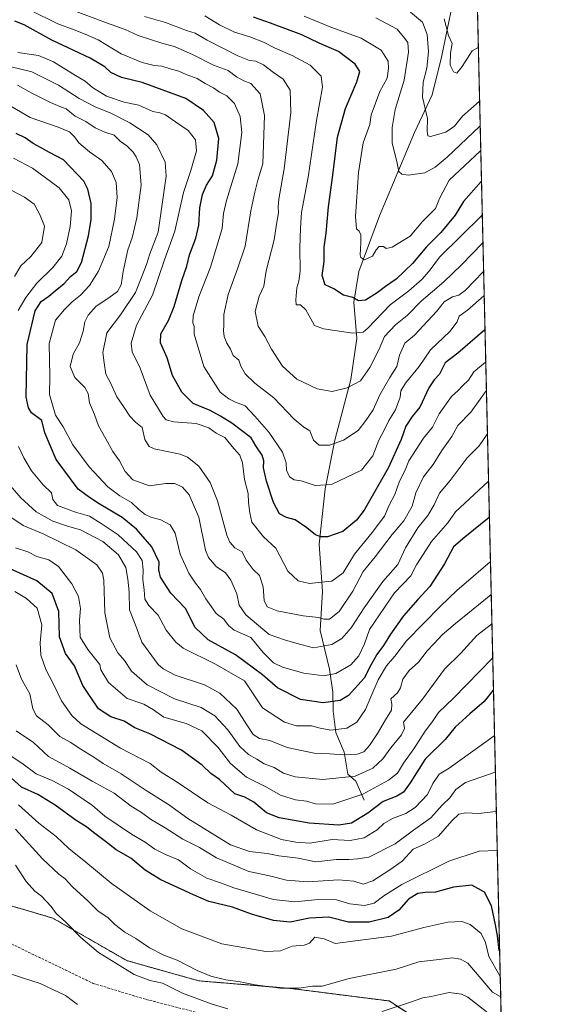
# Model space of a CAD drawing. Units: metres. Extents: x 658564 to 662028, y 4732566 to 4734959.
# Drawn here: x 661810 to 662028, y 4733694 to 4734090 of the extents above; entities that cross this region are included whole.
import ezdxf

# ---------------------------------------------------------------- set-up
doc = ezdxf.new("R2010")
doc.units = ezdxf.units.M
doc.header["$MEASUREMENT"] = 0
doc.linetypes.add('TRAZOS', pattern=[0.75, 0.5, -0.25])
doc.linetypes.add('TRAZOSX2', pattern=[1.5, 1, -0.5])
for name, color, linetype, lineweight in [('Arbolado forestal', 92, 'TRAZOS', 0), ('Arbolado forestal CxS', 92, 'Continuous', 0), ('Comarca CxS', 133, 'Continuous', 0), ('Comunidad Autónoma CxS', 142, 'Continuous', 0), ('Corriente natural lineal', 142, 'Continuous', 13), ('Curva de nivel maestra', 36, 'Continuous', 30), ('Curva de nivel normal', 36, 'Continuous', 0), ('Municipio CxS', 142, 'Continuous', 0), ('Provincia CxS', 1, 'Continuous', 0), ('Senda', 19, 'TRAZOSX2', 0)]:
    doc.layers.add(name, color=color, linetype=linetype, lineweight=lineweight)

# ---------------------------------------------------------------- blocks, each defined once
blk = doc.blocks.new('*U157')
at = {"layer": 'Arbolado forestal CxS', "color": 92, "linetype": 'Continuous', "lineweight": 0}
blk.add_polyline3d([(661592.75, 4733761.32, 835.48), (661608.79, 4733757.31, 835.91), (661684.53, 4733747.1, 834.45), (661729.71, 4733749.72, 831.59), (661772.02, 4733749.72, 825.97), (661782.44, 4733741.06, 823.05), (661823.34, 4733729, 815.7), (661853.05, 4733711.89, 813.67), (661881.86, 4733703.78, 811.21), (661919, 4733700.71, 809.94), (661958.39, 4733695.68, 813.92), (661971, 4733687.57, 818.64)], dxfattribs=at)
blk = doc.blocks.new('*U159')
at = {"layer": 'Curva de nivel normal', "color": 36, "linetype": 'Continuous', "lineweight": 0}
blk.add_polyline3d([(662001.9, 4733756.15, 795), (662001.74, 4733756.24, 795), (661994.57, 4733755.87, 795), (661982.42, 4733751.9, 795), (661963.55, 4733742.46, 795), (661956.28, 4733738, 795), (661952.42, 4733734.94, 795), (661948.49, 4733734.09, 795), (661942.68, 4733734.8, 795), (661937.33, 4733736.33, 795), (661929.87, 4733736.48, 795), (661920.59, 4733735.52, 795), (661911.94, 4733736.53, 795), (661896.06, 4733741.23, 795), (661890.7, 4733743.24, 795), (661885.21, 4733745, 795), (661878.64, 4733748.77, 795), (661873.79, 4733752.48, 795), (661868.59, 4733754.59, 795), (661864.36, 4733756.71, 795), (661860.44, 4733759.47, 795), (661854.94, 4733762.72, 795), (661844.21, 4733770.01, 795), (661839.3, 4733774.27, 795), (661829.58, 4733780.79, 795), (661823.06, 4733784.28, 795), (661816.58, 4733787.03, 795), (661810.88, 4733791.24, 795), (661802.19, 4733797.04, 795)], dxfattribs=at)
blk = doc.blocks.new('*U161')
at = {"layer": 'Curva de nivel normal', "color": 36, "linetype": 'Continuous', "lineweight": 0}
for points in [[(661807.56, 4734034.53, 755), (661815.22, 4734030.54, 755), (661825.81, 4734022.62, 755), (661829.72, 4734017.74, 755), (661830.81, 4734013.29, 755), (661830.31, 4734007.06, 755), (661828.86, 4734000.14, 755), (661826.91, 4733995.14, 755), (661823.34, 4733990.55, 755), (661816.94, 4733984.33, 755), (661812.49, 4733978.54, 755), (661809.34, 4733973.3, 755)], [(661809.55, 4733918.64, 755), (661811.62, 4733914.06, 755), (661814.72, 4733908.88, 755), (661819.45, 4733903.24, 755), (661822.74, 4733900.03, 755), (661823.3, 4733897.24, 755), (661825.22, 4733894.85, 755), (661832.38, 4733892.23, 755), (661838.11, 4733890.66, 755), (661842.78, 4733887.67, 755), (661849.58, 4733883.12, 755), (661856.96, 4733876.23, 755), (661859.2, 4733872.73, 755), (661859.59, 4733869.06, 755), (661859.46, 4733865.04, 755), (661860, 4733860.95, 755), (661860.26, 4733857.2, 755), (661861.86, 4733854.68, 755), (661865.67, 4733850.73, 755), (661868.88, 4733844.74, 755), (661872.74, 4733839.87, 755), (661875.74, 4733837.52, 755), (661888.7, 4733831.15, 755), (661900.27, 4733824.36, 755), (661907.59, 4733813.54, 755), (661916.42, 4733807.77, 755), (661921.23, 4733806.32, 755), (661927.31, 4733806.3, 755), (661930.73, 4733805.3, 755), (661934.98, 4733804.54, 755), (661941.42, 4733805.36, 755), (661945.4, 4733807.76, 755), (661948.99, 4733812.8, 755), (661951.03, 4733817.99, 755), (661954.04, 4733824.8, 755), (661957.44, 4733830.48, 755), (661960.72, 4733834.36, 755), (661965.47, 4733840.48, 755), (661979.06, 4733854.4, 755), (661985.63, 4733860.76, 755), (661999.01, 4733872.29, 755), (661999.16, 4733872.44, 755)]]:
    blk.add_polyline3d(points, dxfattribs=at)
blk = doc.blocks.new('*U171')
at = {"layer": 'Curva de nivel normal', "color": 36, "linetype": 'Continuous', "lineweight": 0}
blk.add_polyline3d([(661809.55, 4733774.56, 805), (661817.75, 4733767.19, 805), (661824.64, 4733761.8, 805), (661829.78, 4733757.02, 805), (661836.62, 4733751.51, 805), (661846.82, 4733743.09, 805), (661862.43, 4733731.88, 805), (661875.1, 4733724.72, 805), (661891.25, 4733718.69, 805), (661908.93, 4733715.62, 805), (661914.8, 4733715.85, 805), (661919.53, 4733717.72, 805), (661924.37, 4733718.07, 805), (661926.42, 4733718.97, 805), (661928.63, 4733721.34, 805), (661932.34, 4733720.73, 805), (661936.8, 4733718.82, 805), (661944.91, 4733719.9, 805), (661959.35, 4733721.67, 805), (661972.32, 4733725.18, 805), (661982.06, 4733727.32, 805), (661987.7, 4733727.66, 805), (661990.96, 4733726.44, 805), (661995.43, 4733722.8, 805), (661997.21, 4733719.24, 805), (661998.51, 4733713.52, 805), (662002.92, 4733705.77, 805), (662003.09, 4733705.61, 805)], dxfattribs=at)
blk = doc.blocks.new('*U172')
at = {"layer": 'Curva de nivel normal', "color": 36, "linetype": 'Continuous', "lineweight": 0}
blk.add_polyline3d([(662001.53, 4733771.88, 790), (662001.37, 4733771.92, 790), (661994.29, 4733771.09, 790), (661989.2, 4733771.32, 790), (661986.42, 4733770.83, 790), (661983.62, 4733768.09, 790), (661978.27, 4733761.92, 790), (661972.6, 4733758.7, 790), (661968.16, 4733756.76, 790), (661963.68, 4733751.86, 790), (661958.73, 4733748.41, 790), (661951.83, 4733743.94, 790), (661948.03, 4733742.68, 790), (661944.23, 4733743.8, 790), (661938.12, 4733744.39, 790), (661925.83, 4733743.63, 790), (661917.25, 4733744.24, 790), (661910.36, 4733745.94, 790), (661902.11, 4733747.77, 790), (661889.13, 4733753.26, 790), (661882.29, 4733757.41, 790), (661875.6, 4733760.8, 790), (661868.48, 4733765.27, 790), (661862.6, 4733768.8, 790), (661858.9, 4733771.48, 790), (661854.84, 4733773.94, 790), (661847.93, 4733779.24, 790), (661839.1, 4733784.05, 790), (661830.15, 4733789.24, 790), (661821.58, 4733793.93, 790), (661815.56, 4733799.62, 790), (661808.56, 4733804.34, 790)], dxfattribs=at)
blk = doc.blocks.new('*U175')
at = {"layer": 'Curva de nivel normal', "color": 36, "linetype": 'Continuous', "lineweight": 0}
blk.add_polyline3d([(661808.12, 4733860.36, 780), (661812.71, 4733857.47, 780), (661816.98, 4733853.55, 780), (661818.86, 4733846.91, 780), (661818.3, 4733839.72, 780), (661818.55, 4733834.7, 780), (661820.55, 4733828.94, 780), (661823.67, 4733822.8, 780), (661826.81, 4733816.36, 780), (661831.01, 4733810.44, 780), (661834.61, 4733807.08, 780), (661850.55, 4733797.33, 780), (661862.37, 4733791.15, 780), (661866.91, 4733787.69, 780), (661872.82, 4733783.93, 780), (661885.62, 4733775.37, 780), (661895, 4733770.34, 780), (661905.16, 4733764.42, 780), (661915.18, 4733760.63, 780), (661920.92, 4733759.55, 780), (661926.57, 4733759.09, 780), (661935.62, 4733760.63, 780), (661942.77, 4733760.24, 780), (661948.4, 4733761.26, 780), (661953.59, 4733764.5, 780), (661956.33, 4733767.02, 780), (661959.78, 4733769.07, 780), (661965.16, 4733771, 780), (661968.94, 4733773.44, 780), (661973.8, 4733778.66, 780), (661976.02, 4733783.14, 780), (661978.52, 4733786.93, 780), (661982.6, 4733789.32, 780), (662000.66, 4733802.25, 780), (662000.81, 4733802.32, 780)], dxfattribs=at)
blk = doc.blocks.new('*U176')
at = {"layer": 'Curva de nivel normal', "color": 36, "linetype": 'Continuous', "lineweight": 0}
blk.add_polyline3d([(662000.08, 4733833.62, 770), (661999.92, 4733833.51, 770), (661984.27, 4733817.41, 770), (661978.22, 4733811.67, 770), (661975.93, 4733808.09, 770), (661972.96, 4733804.14, 770), (661968.37, 4733797, 770), (661964.28, 4733791.3, 770), (661961.76, 4733787.26, 770), (661958.25, 4733784.4, 770), (661947.94, 4733778.76, 770), (661935.86, 4733774.84, 770), (661928.8, 4733774.89, 770), (661925.2, 4733775.95, 770), (661920.89, 4733776.56, 770), (661914.84, 4733778.48, 770), (661909.46, 4733781.46, 770), (661901.18, 4733785.63, 770), (661894.74, 4733791.16, 770), (661889.82, 4733797.6, 770), (661883.14, 4733804.26, 770), (661876.96, 4733807.2, 770), (661867.9, 4733809.85, 770), (661863.78, 4733812.69, 770), (661859.86, 4733814.97, 770), (661853.13, 4733817.25, 770), (661845.64, 4733823.76, 770), (661842.59, 4733828.76, 770), (661842.2, 4733830.98, 770), (661837.42, 4733836.96, 770), (661834.28, 4733841.97, 770), (661834.08, 4733848.84, 770), (661834.39, 4733853.49, 770), (661833.59, 4733858.36, 770), (661830.92, 4733863.36, 770), (661825.59, 4733870.36, 770), (661821.72, 4733873.01, 770), (661816.88, 4733874.38, 770), (661813.31, 4733876.32, 770), (661808.29, 4733877.93, 770)], dxfattribs=at)
blk = doc.blocks.new('*U178')
at = {"layer": 'Curva de nivel normal', "color": 36, "linetype": 'Continuous', "lineweight": 0}
blk.add_polyline3d([(661995.05, 4734047.58, 690), (661994.91, 4734047.42, 690), (661981.75, 4734034.9, 690), (661977, 4734030.92, 690), (661972.84, 4734028.64, 690), (661966.1, 4734027.7, 690), (661963.56, 4734028.09, 690), (661962.34, 4734029.2, 690), (661961.71, 4734032.5, 690), (661959.64, 4734040.74, 690), (661959.71, 4734046.86, 690), (661960.81, 4734054.1, 690), (661964.47, 4734065.91, 690), (661966.22, 4734077.17, 690), (661965.93, 4734081.03, 690), (661964.27, 4734083.29, 690), (661961.61, 4734086.35, 690), (661953.11, 4734090.88, 690)], dxfattribs=at)
blk = doc.blocks.new('*U180')
at = {"layer": 'Curva de nivel normal', "color": 36, "linetype": 'Continuous', "lineweight": 0}
for points in [[(661999.48, 4733859.06, 760), (661999.33, 4733858.92, 760), (661985.07, 4733847.43, 760), (661979.79, 4733842.93, 760), (661976.59, 4733839.39, 760), (661973.76, 4733836.46, 760), (661970.22, 4733831.94, 760), (661966.49, 4733828.51, 760), (661963.91, 4733825, 760), (661963, 4733821.53, 760), (661961.74, 4733819.58, 760), (661959.16, 4733817.2, 760), (661959.47, 4733815.02, 760), (661959.43, 4733812.54, 760), (661956.97, 4733808.69, 760), (661953.8, 4733803.21, 760), (661950.55, 4733798.4, 760), (661948.28, 4733795.9, 760), (661945.61, 4733794.87, 760), (661940.28, 4733794.58, 760), (661934.55, 4733794.98, 760), (661928.37, 4733795.26, 760), (661917.53, 4733797.63, 760), (661910.49, 4733800.36, 760), (661906.4, 4733801.19, 760), (661903.76, 4733802.88, 760), (661901.21, 4733806.67, 760), (661897.26, 4733813.05, 760), (661890.42, 4733819.4, 760), (661884.22, 4733822.73, 760), (661872.54, 4733826.68, 760), (661867.62, 4733829.15, 760), (661865.62, 4733831, 760), (661859.08, 4733839.94, 760), (661856.4, 4733847.18, 760), (661854.14, 4733852.91, 760), (661853.97, 4733860.24, 760), (661853.44, 4733865.2, 760), (661852.7, 4733869.96, 760), (661849.78, 4733875.11, 760), (661843.43, 4733880.41, 760), (661834.39, 4733885.04, 760), (661829.16, 4733886.6, 760), (661823.36, 4733888.65, 760), (661816.62, 4733892.34, 760), (661810.44, 4733897.91, 760), (661803.73, 4733905.73, 760)], [(661807.93, 4733986.94, 760), (661810.54, 4733991.22, 760), (661814.51, 4733995.03, 760), (661818.92, 4734000.6, 760), (661820.05, 4734007.14, 760), (661817.92, 4734012.2, 760), (661815.82, 4734016.02, 760), (661811.93, 4734018.86, 760), (661806.61, 4734021.68, 760)]]:
    blk.add_polyline3d(points, dxfattribs=at)
blk = doc.blocks.new('*U182')
at = {"layer": 'Curva de nivel normal', "color": 36, "linetype": 'Continuous', "lineweight": 0}
blk.add_polyline3d([(661995.89, 4734011.67, 705), (661995.75, 4734011.48, 705), (661978.74, 4733994.77, 705), (661974.94, 4733989.58, 705), (661971.74, 4733985.82, 705), (661966.37, 4733981.24, 705), (661958.83, 4733975.57, 705), (661949.82, 4733966.22, 705), (661947.98, 4733964.62, 705), (661943.82, 4733964.18, 705), (661932.04, 4733965.96, 705), (661928.49, 4733967.26, 705), (661927.62, 4733968.7, 705), (661925.02, 4733973.61, 705), (661922.85, 4733975.62, 705), (661921.13, 4733975.53, 705), (661921, 4733977.55, 705), (661921.31, 4733982.38, 705), (661922.18, 4733985.14, 705), (661922.65, 4733989.08, 705), (661922.53, 4733998.46, 705), (661922.84, 4734006.37, 705), (661923.21, 4734012.64, 705), (661925.91, 4734026.95, 705), (661929.21, 4734049.64, 705), (661931.61, 4734063.1, 705), (661931.15, 4734067.5, 705), (661926.72, 4734071.87, 705), (661919.44, 4734075.86, 705), (661912.62, 4734078.72, 705), (661907.96, 4734081.1, 705), (661902.5, 4734083.27, 705), (661896.32, 4734085.21, 705), (661890.28, 4734088.16, 705), (661884.4, 4734091.81, 705)], dxfattribs=at)
blk = doc.blocks.new('*U185')
at = {"layer": 'Curva de nivel normal', "color": 36, "linetype": 'Continuous', "lineweight": 0}
blk.add_polyline3d([(661806.61, 4734071.19, 735), (661814.94, 4734069.17, 735), (661825.62, 4734063.87, 735), (661833.96, 4734058.52, 735), (661840.29, 4734055.1, 735), (661846.62, 4734052.68, 735), (661854.32, 4734048.76, 735), (661861.59, 4734043.92, 735), (661865.18, 4734039.9, 735), (661868.42, 4734032.91, 735), (661868.86, 4734027.28, 735), (661867.22, 4734016.02, 735), (661865.6, 4734004.71, 735), (661862.26, 4733996.07, 735), (661860.92, 4733991.8, 735), (661859.37, 4733987.62, 735), (661856.54, 4733980.54, 735), (661850.45, 4733971.58, 735), (661845.03, 4733964.35, 735), (661843.48, 4733956.33, 735), (661843.9, 4733952.18, 735), (661844.66, 4733947.75, 735), (661846.48, 4733944.24, 735), (661849.04, 4733938.56, 735), (661851.73, 4733934.71, 735), (661854.2, 4733930.74, 735), (661856.54, 4733928.37, 735), (661859.2, 4733926.24, 735), (661860.26, 4733921.4, 735), (661862.03, 4733918.61, 735), (661864.09, 4733917.64, 735), (661874.43, 4733915.53, 735), (661877.43, 4733914.27, 735), (661881.94, 4733910.66, 735), (661886.58, 4733904.19, 735), (661889.53, 4733896.72, 735), (661893.27, 4733882.98, 735), (661894.38, 4733880.2, 735), (661896.42, 4733877.85, 735), (661899.37, 4733876.19, 735), (661900.99, 4733872.94, 735), (661903.82, 4733869.21, 735), (661906.33, 4733866.7, 735), (661907.88, 4733862.14, 735), (661908.27, 4733856.73, 735), (661909.4, 4733854.18, 735), (661913.51, 4733852.54, 735), (661923.93, 4733850.52, 735), (661930.08, 4733849.82, 735), (661932.25, 4733849.13, 735), (661934.42, 4733849.24, 735), (661938.33, 4733852.29, 735), (661943.81, 4733860.45, 735), (661947.97, 4733868.31, 735), (661952.87, 4733874.24, 735), (661959.61, 4733883.21, 735), (661964.29, 4733888.75, 735), (661967.72, 4733894.64, 735), (661969.15, 4733899.95, 735), (661972.23, 4733906.44, 735), (661976.08, 4733911.36, 735), (661979.62, 4733917.01, 735), (661983.62, 4733922.58, 735), (661986.1, 4733927.02, 735), (661991.22, 4733932.38, 735), (661997.4, 4733941.03, 735), (661997.55, 4733941.16, 735)], dxfattribs=at)
blk = doc.blocks.new('*U186')
at = {"layer": 'Curva de nivel normal', "color": 36, "linetype": 'Continuous', "lineweight": 0}
blk.add_polyline3d([(661805.21, 4733890.97, 765), (661811.43, 4733886.86, 765), (661819.43, 4733883.53, 765), (661832.57, 4733877, 765), (661840.97, 4733871.07, 765), (661843.32, 4733867.65, 765), (661843.82, 4733864.92, 765), (661844.26, 4733851.74, 765), (661846.26, 4733841.65, 765), (661849.49, 4733835.71, 765), (661852.18, 4733832.52, 765), (661854.93, 4733828.29, 765), (661861.18, 4733822.78, 765), (661872.26, 4733817.11, 765), (661882.92, 4733813.64, 765), (661888.37, 4733810.34, 765), (661893.61, 4733804.7, 765), (661898.43, 4733797.99, 765), (661901.93, 4733794.76, 765), (661905.34, 4733792.94, 765), (661908.28, 4733790.98, 765), (661912.22, 4733789.52, 765), (661916.07, 4733787.32, 765), (661920.66, 4733785.79, 765), (661931.76, 4733784.68, 765), (661944.78, 4733786.11, 765), (661951.92, 4733789.24, 765), (661955.88, 4733793.08, 765), (661959.1, 4733797.46, 765), (661963.46, 4733802.63, 765), (661964.65, 4733805.21, 765), (661964.28, 4733807.77, 765), (661971.86, 4733817.07, 765), (661980.7, 4733829.07, 765), (661987.28, 4733835.58, 765), (661993.63, 4733842.59, 765), (661999.61, 4733847.11, 765), (661999.76, 4733847.22, 765)], dxfattribs=at)
blk = doc.blocks.new('*U187')
at = {"layer": 'Curva de nivel normal', "color": 36, "linetype": 'Continuous', "lineweight": 0}
for points in [[(662006.25, 4733571.22, 815), (662006.08, 4733571.16, 815), (662000.54, 4733572.52, 815), (661995.84, 4733574.41, 815), (661989.17, 4733579.78, 815), (661981.19, 4733589.69, 815), (661976.78, 4733595.9, 815), (661972.74, 4733600.73, 815), (661969.58, 4733605.7, 815), (661965.04, 4733613.35, 815), (661963.52, 4733622.74, 815), (661963.9, 4733630.76, 815), (661964.76, 4733636.83, 815), (661964.63, 4733640.99, 815), (661962.77, 4733644.01, 815), (661963.91, 4733648.46, 815), (661966.03, 4733651.28, 815), (661965.98, 4733653.47, 815), (661963.91, 4733656.28, 815), (661963.38, 4733659.3, 815), (661964.8, 4733662.55, 815), (661963.67, 4733665.33, 815), (661956.85, 4733672.99, 815), (661950.17, 4733679.9, 815), (661947.44, 4733684.6, 815), (661949.06, 4733687.52, 815), (661956.11, 4733691.6, 815), (661967.04, 4733695.22, 815), (661972.02, 4733696.96, 815), (661975.38, 4733697.52, 815), (661982.58, 4733699.05, 815), (661987.49, 4733698.46, 815), (661990.12, 4733697.25, 815), (661997.41, 4733691.43, 815), (662003.4, 4733685.09, 815), (662003.58, 4733684.74, 815)], [(662006.25, 4733571.22, 815)]]:
    blk.add_polyline3d(points, dxfattribs=at)
blk = doc.blocks.new('*U188')
at = {"layer": 'Curva de nivel normal', "color": 36, "linetype": 'Continuous', "lineweight": 0}
blk.add_polyline3d([(661994.31, 4734079.07, 680), (661994.17, 4734079.06, 680), (661991.81, 4734077.65, 680), (661987.76, 4734071.44, 680), (661985.63, 4734068.65, 680), (661984.25, 4734069.25, 680), (661983.01, 4734071.96, 680), (661983.16, 4734076.77, 680), (661983.75, 4734080.64, 680), (661982.26, 4734083.81, 680), (661980.51, 4734090.61, 680)], dxfattribs=at)
blk = doc.blocks.new('*U189')
at = {"layer": 'Curva de nivel normal', "color": 36, "linetype": 'Continuous', "lineweight": 0}
blk.add_polyline3d([(661801.47, 4734058.24, 745), (661814.29, 4734050.85, 745), (661825.47, 4734047.02, 745), (661829.99, 4734045.1, 745), (661832.05, 4734043.05, 745), (661833.72, 4734040.67, 745), (661838.06, 4734037.02, 745), (661842.98, 4734033.56, 745), (661846.88, 4734029.18, 745), (661848.72, 4734024.71, 745), (661849.14, 4734018.71, 745), (661848.13, 4734010.04, 745), (661845.82, 4733999.04, 745), (661841.62, 4733989.05, 745), (661838.1, 4733983.38, 745), (661834.49, 4733979.38, 745), (661831.1, 4733976.83, 745), (661828.07, 4733973.73, 745), (661824.44, 4733969.39, 745), (661821.91, 4733959.97, 745), (661822.08, 4733946.83, 745), (661821.93, 4733939.57, 745), (661824.43, 4733931.21, 745), (661827.46, 4733926.45, 745), (661831.33, 4733919.22, 745), (661837.94, 4733910.41, 745), (661845.46, 4733902.39, 745), (661850.24, 4733898.71, 745), (661854.91, 4733896.1, 745), (661857.84, 4733893.25, 745), (661860.42, 4733891.25, 745), (661862.75, 4733890.22, 745), (661866.68, 4733889.18, 745), (661870.52, 4733887.13, 745), (661872.48, 4733883.7, 745), (661874.53, 4733875.26, 745), (661877.98, 4733867.7, 745), (661880.59, 4733863.68, 745), (661882.7, 4733861.06, 745), (661884.84, 4733857.31, 745), (661887.14, 4733854.17, 745), (661889.01, 4733851.45, 745), (661892, 4733849.12, 745), (661893.95, 4733846.66, 745), (661896.19, 4733844.76, 745), (661902.83, 4733841.82, 745), (661907.78, 4733835.76, 745), (661911.99, 4733831.69, 745), (661915.64, 4733829.84, 745), (661924.11, 4733827.49, 745), (661932.27, 4733826.34, 745), (661937.04, 4733827.3, 745), (661942.99, 4733830.83, 745), (661946.29, 4733834.38, 745), (661948.61, 4733839.31, 745), (661950.6, 4733845.07, 745), (661960.55, 4733859.73, 745), (661967.2, 4733866.64, 745), (661969.44, 4733871.06, 745), (661972.18, 4733875.15, 745), (661975.51, 4733880.43, 745), (661982.09, 4733887.89, 745), (661985.14, 4733892.29, 745), (661998.26, 4733904.5, 745), (661998.41, 4733904.66, 745)], dxfattribs=at)
blk = doc.blocks.new('*U192')
at = {"layer": 'Curva de nivel normal', "color": 36, "linetype": 'Continuous', "lineweight": 0}
for points in [[(661808.33, 4733750.34, 815), (661812.67, 4733743.75, 815), (661816.06, 4733739.8, 815), (661818.8, 4733737.88, 815), (661822.64, 4733733.66, 815), (661824.68, 4733730.8, 815), (661828.59, 4733727.42, 815), (661834.55, 4733721.21, 815), (661841.7, 4733715.16, 815), (661848.66, 4733710.9, 815), (661856.06, 4733706.29, 815), (661862.34, 4733703.91, 815), (661867.42, 4733702.84, 815), (661875.39, 4733698.84, 815), (661886.91, 4733694.49, 815), (661893.58, 4733692.5, 815)], [(661833.3, 4733694.2, 815), (661828.37, 4733697.83, 815), (661818.28, 4733702.64, 815), (661811.55, 4733704.88, 815), (661802.83, 4733707.83, 815), (661792.16, 4733709.78, 815), (661784.41, 4733710.31, 815), (661772.05, 4733710.83, 815), (661723.56, 4733703.03, 815), (661709.48, 4733699.59, 815), (661705.02, 4733698.86, 815), (661696.15, 4733697.12, 815), (661682.35, 4733694.28, 815)]]:
    blk.add_polyline3d(points, dxfattribs=at)
blk = doc.blocks.new('*U198')
at = {"layer": 'Curva de nivel normal', "color": 36, "linetype": 'Continuous', "lineweight": 0}
blk.add_polyline3d([(661997.28, 4733952.71, 730), (661997.13, 4733952.57, 730), (661992.46, 4733948.68, 730), (661990.34, 4733945.32, 730), (661987.96, 4733943.04, 730), (661986.18, 4733941.18, 730), (661983.52, 4733938.66, 730), (661978.61, 4733931.73, 730), (661975.86, 4733926.4, 730), (661972.27, 4733921.95, 730), (661966.32, 4733912.78, 730), (661964.9, 4733909.04, 730), (661962.56, 4733904.63, 730), (661960.71, 4733899.37, 730), (661958.46, 4733895.06, 730), (661956.59, 4733890.64, 730), (661951.69, 4733884.03, 730), (661944.59, 4733875.27, 730), (661940.02, 4733867.75, 730), (661935.44, 4733864.52, 730), (661931.24, 4733864.02, 730), (661926.48, 4733863.59, 730), (661921.84, 4733864.62, 730), (661917.73, 4733868.51, 730), (661912.86, 4733877.69, 730), (661908.01, 4733882.3, 730), (661903.3, 4733888.13, 730), (661902.47, 4733891.92, 730), (661901.97, 4733896.09, 730), (661901.86, 4733899.68, 730), (661900.38, 4733905.4, 730), (661899.54, 4733912.06, 730), (661898.52, 4733915.07, 730), (661896.04, 4733917.81, 730), (661892.38, 4733922.18, 730), (661888.98, 4733923.93, 730), (661886.05, 4733926.06, 730), (661880.96, 4733927.87, 730), (661871.98, 4733928.53, 730), (661868.87, 4733929.37, 730), (661867.65, 4733930.64, 730), (661862.46, 4733939.2, 730), (661858.4, 4733950.06, 730), (661855.27, 4733956.68, 730), (661854.75, 4733960.18, 730), (661856.99, 4733967.42, 730), (661863.38, 4733979.47, 730), (661868.19, 4733993.61, 730), (661872.34, 4734005.16, 730), (661875.8, 4734020.74, 730), (661878.81, 4734029.6, 730), (661881.09, 4734037.42, 730), (661880.66, 4734041.87, 730), (661877.74, 4734045.68, 730), (661872.62, 4734049.13, 730), (661868.62, 4734051.95, 730), (661866.29, 4734052.79, 730), (661863.54, 4734053.28, 730), (661857.94, 4734055.86, 730), (661851.93, 4734056.99, 730), (661844.92, 4734059.51, 730), (661839.3, 4734062.9, 730), (661836.3, 4734065.54, 730), (661832.38, 4734067.81, 730), (661823.56, 4734073.32, 730), (661817.52, 4734075.79, 730), (661809.22, 4734077.04, 730)], dxfattribs=at)
blk = doc.blocks.new('*U200')
at = {"layer": 'Curva de nivel normal', "color": 36, "linetype": 'Continuous', "lineweight": 0}
blk.add_polyline3d([(661995.28, 4734037.66, 695), (661995.14, 4734037.46, 695), (661982.53, 4734025.63, 695), (661978.64, 4734018.3, 695), (661977.03, 4734014.35, 695), (661971.88, 4734009.04, 695), (661966.85, 4734003.19, 695), (661959.71, 4733998.8, 695), (661957.28, 4733998.19, 695), (661956.18, 4733998.99, 695), (661954.44, 4733999.05, 695), (661953.18, 4733997.65, 695), (661951.76, 4733995.17, 695), (661948.56, 4733993.65, 695), (661947.07, 4733994.57, 695), (661946.76, 4733995.69, 695), (661947.11, 4734000.52, 695), (661947.09, 4734003.68, 695), (661946.46, 4734005.22, 695), (661945.33, 4734006.09, 695), (661944.9, 4734011.03, 695), (661946.08, 4734028.75, 695), (661948.01, 4734040.71, 695), (661950.71, 4734048.11, 695), (661951.26, 4734051.99, 695), (661954.72, 4734061.37, 695), (661957.62, 4734066.66, 695), (661958.21, 4734070.56, 695), (661958.1, 4734073.49, 695), (661955.3, 4734077.96, 695), (661947.19, 4734082.76, 695), (661935.01, 4734087.24, 695), (661924.3, 4734091.65, 695)], dxfattribs=at)
blk = doc.blocks.new('*U201')
at = {"layer": 'Curva de nivel normal', "color": 36, "linetype": 'Continuous', "lineweight": 0}
blk.add_polyline3d([(661994.81, 4734057.49, 685), (661994.68, 4734057.29, 685), (661987.95, 4734051.37, 685), (661984.68, 4734047.38, 685), (661981.21, 4734044.97, 685), (661975.02, 4734043.25, 685), (661974, 4734043.52, 685), (661973.75, 4734045.33, 685), (661973.92, 4734050.48, 685), (661971.87, 4734059.03, 685), (661972.12, 4734065.1, 685), (661973.58, 4734070.7, 685), (661974.24, 4734077.22, 685), (661973.73, 4734084.18, 685), (661971.9, 4734089.15, 685), (661967.02, 4734093.19, 685)], dxfattribs=at)
blk = doc.blocks.new('*U207')
at = {"layer": 'Curva de nivel normal', "color": 36, "linetype": 'Continuous', "lineweight": 0}
blk.add_polyline3d([(662003.28, 4733697.29, 810), (662003.11, 4733697.53, 810), (661999.99, 4733699.2, 810), (661990.11, 4733710.92, 810), (661987.13, 4733712.47, 810), (661983.77, 4733713.08, 810), (661977.28, 4733712.24, 810), (661970.43, 4733711.4, 810), (661961.22, 4733708.46, 810), (661942.39, 4733704.72, 810), (661931.56, 4733701.68, 810), (661927.61, 4733701.6, 810), (661922.19, 4733700.85, 810), (661914.76, 4733700.82, 810), (661904.64, 4733702.11, 810), (661898.63, 4733703.43, 810), (661892.89, 4733704.14, 810), (661886.75, 4733705.68, 810), (661881.29, 4733707.88, 810), (661873.29, 4733712.08, 810), (661867.92, 4733714.09, 810), (661862.17, 4733717.06, 810), (661856.73, 4733720.86, 810), (661852.28, 4733723.4, 810), (661848.3, 4733726.45, 810), (661845.59, 4733729.13, 810), (661841.46, 4733731.94, 810), (661837.48, 4733735.8, 810), (661831.29, 4733741.52, 810), (661828.24, 4733744.72, 810), (661825.69, 4733746.71, 810), (661819.23, 4733752.88, 810), (661808.27, 4733764.82, 810)], dxfattribs=at)
blk = doc.blocks.new('*U210')
at = {"layer": 'Curva de nivel normal', "color": 36, "linetype": 'Continuous', "lineweight": 0}
blk.add_polyline3d([(661814.29, 4734093.98, 720), (661825.29, 4734088.58, 720), (661831.96, 4734086.18, 720), (661836.32, 4734084.4, 720), (661841.52, 4734082.12, 720), (661850.72, 4734076.46, 720), (661859.17, 4734073.01, 720), (661864.02, 4734071.84, 720), (661867.11, 4734071.5, 720), (661870.41, 4734070.46, 720), (661873.96, 4734069.53, 720), (661876.88, 4734068.22, 720), (661881.33, 4734066.5, 720), (661884.52, 4734064.49, 720), (661887.82, 4734062.79, 720), (661890.28, 4734061.04, 720), (661893.18, 4734059.56, 720), (661896.34, 4734056.51, 720), (661898.53, 4734051.25, 720), (661899.24, 4734044.88, 720), (661897.61, 4734032.21, 720), (661893.07, 4734017.46, 720), (661891.95, 4734012.34, 720), (661891.38, 4734006.31, 720), (661886.61, 4733990.66, 720), (661882.05, 4733978.81, 720), (661879.7, 4733971.12, 720), (661879.53, 4733968.29, 720), (661880.1, 4733966.86, 720), (661880.16, 4733963.76, 720), (661884.06, 4733950.82, 720), (661890.54, 4733940.46, 720), (661894.08, 4733937.81, 720), (661896.69, 4733936.4, 720), (661900.56, 4733934.9, 720), (661904.47, 4733930.8, 720), (661910.08, 4733924.42, 720), (661915.56, 4733916.38, 720), (661917.06, 4733912.07, 720), (661917.17, 4733909.05, 720), (661918.38, 4733906.37, 720), (661920.32, 4733905.26, 720), (661923.13, 4733904.8, 720), (661928.66, 4733902.99, 720), (661935.28, 4733903.28, 720), (661947.28, 4733909.12, 720), (661951.95, 4733914.83, 720), (661954.32, 4733921.09, 720), (661956.4, 4733925.16, 720), (661958.27, 4733929.05, 720), (661960.98, 4733933.38, 720), (661962.82, 4733938.38, 720), (661963.18, 4733941.05, 720), (661965.02, 4733944.05, 720), (661970.45, 4733950.72, 720), (661975.11, 4733957.52, 720), (661982.84, 4733964.9, 720), (661985.8, 4733968.78, 720), (661986.61, 4733971.03, 720), (661989.87, 4733973.4, 720), (661996.51, 4733979.24, 720), (661996.65, 4733979.31, 720)], dxfattribs=at)
blk = doc.blocks.new('*U212')
at = {"layer": 'Curva de nivel normal', "color": 36, "linetype": 'Continuous', "lineweight": 0}
blk.add_polyline3d([(661809.18, 4734063.92, 740), (661814.9, 4734060.65, 740), (661822.42, 4734056.84, 740), (661826.17, 4734055.26, 740), (661828.64, 4734054.39, 740), (661832.27, 4734051.35, 740), (661836.6, 4734049.25, 740), (661840.34, 4734046.7, 740), (661844.16, 4734045.01, 740), (661847.92, 4734043.8, 740), (661850.42, 4734041.37, 740), (661853.1, 4734039.52, 740), (661855.63, 4734037, 740), (661856.77, 4734035, 740), (661858.21, 4734032.04, 740), (661858.81, 4734023.71, 740), (661857.08, 4734010.5, 740), (661855.16, 4734002.56, 740), (661853.5, 4733997.66, 740), (661851.57, 4733989, 740), (661850.72, 4733983.54, 740), (661849.26, 4733980.97, 740), (661845.84, 4733978.4, 740), (661840.76, 4733975.02, 740), (661837.49, 4733971.4, 740), (661836.19, 4733968.72, 740), (661835.55, 4733964.92, 740), (661834.01, 4733960.34, 740), (661831.45, 4733955.74, 740), (661830.29, 4733950.72, 740), (661832.18, 4733946.28, 740), (661836.24, 4733942.33, 740), (661837.5, 4733939.92, 740), (661838.04, 4733936.14, 740), (661840.12, 4733931.42, 740), (661841.63, 4733926.85, 740), (661844.66, 4733921.62, 740), (661847.45, 4733916.55, 740), (661850.18, 4733912.8, 740), (661852.33, 4733908.51, 740), (661855.42, 4733905.16, 740), (661862.18, 4733902.76, 740), (661868.7, 4733903.76, 740), (661872.36, 4733903.78, 740), (661875.39, 4733902.32, 740), (661878.12, 4733899.23, 740), (661882.02, 4733890.18, 740), (661884.62, 4733876.92, 740), (661885.88, 4733873.91, 740), (661888.91, 4733870.4, 740), (661892.64, 4733867.76, 740), (661894.91, 4733864.8, 740), (661897.22, 4733859.4, 740), (661898.21, 4733854.81, 740), (661900.88, 4733850.86, 740), (661910.28, 4733842.98, 740), (661916.42, 4733840.84, 740), (661920.9, 4733839.56, 740), (661928.12, 4733837.7, 740), (661935.4, 4733839.02, 740), (661939.38, 4733841.39, 740), (661943.18, 4733845.73, 740), (661948.35, 4733853.78, 740), (661955.93, 4733864.29, 740), (661961.92, 4733871.17, 740), (661965.02, 4733877.88, 740), (661969.94, 4733885.88, 740), (661973.99, 4733890.82, 740), (661976.48, 4733895.2, 740), (661978.66, 4733899.89, 740), (661982.94, 4733904.95, 740), (661989.73, 4733914.1, 740), (661994.66, 4733918.93, 740), (661997.81, 4733923.56, 740), (661997.96, 4733923.79, 740)], dxfattribs=at)
blk = doc.blocks.new('*U213')
at = {"layer": 'Curva de nivel normal', "color": 36, "linetype": 'Continuous', "lineweight": 0}
blk.add_polyline3d([(662001.16, 4733787.69, 785), (662001, 4733787.68, 785), (661989.14, 4733783.51, 785), (661985.21, 4733780.74, 785), (661982.78, 4733777.4, 785), (661979.78, 4733774.4, 785), (661975.2, 4733769.32, 785), (661968.22, 4733764.41, 785), (661960.87, 4733758.81, 785), (661950.26, 4733753.56, 785), (661945.86, 4733752.77, 785), (661942.26, 4733752.6, 785), (661937.28, 4733752.51, 785), (661928.99, 4733751.68, 785), (661921.91, 4733753.03, 785), (661914.19, 4733754, 785), (661909.41, 4733754.96, 785), (661902.28, 4733755.74, 785), (661894.77, 4733758.39, 785), (661877.62, 4733769.02, 785), (661869.8, 4733774.72, 785), (661860.82, 4733780.32, 785), (661850.81, 4733787, 785), (661843.56, 4733791.11, 785), (661839.87, 4733793.65, 785), (661834.6, 4733796.87, 785), (661830.27, 4733799.7, 785), (661826.18, 4733801.99, 785), (661821.47, 4733806.71, 785), (661816.82, 4733810.38, 785), (661815.33, 4733813.11, 785), (661814.07, 4733819.14, 785), (661810.74, 4733825.05, 785), (661808.54, 4733830.76, 785)], dxfattribs=at)
blk = doc.blocks.new('*U214')
at = {"layer": 'Curva de nivel normal', "color": 36, "linetype": 'Continuous', "lineweight": 0}
blk.add_polyline3d([(661996.43, 4733988.9, 715), (661996.28, 4733988.77, 715), (661988.98, 4733981.34, 715), (661986.45, 4733979.46, 715), (661983.96, 4733978.84, 715), (661980.5, 4733976.8, 715), (661977.58, 4733973.05, 715), (661968.64, 4733963.42, 715), (661964.71, 4733960.21, 715), (661962.6, 4733955.28, 715), (661961.51, 4733950.82, 715), (661958.7, 4733946.33, 715), (661954.73, 4733939.4, 715), (661952.04, 4733933.3, 715), (661949.07, 4733929.03, 715), (661945.96, 4733925, 715), (661940.17, 4733921.18, 715), (661934.53, 4733919.18, 715), (661930.36, 4733919.11, 715), (661928.01, 4733921.11, 715), (661926.58, 4733924.88, 715), (661924.23, 4733926.41, 715), (661920.29, 4733929.65, 715), (661912.1, 4733938.14, 715), (661904.48, 4733944.13, 715), (661900.55, 4733947.84, 715), (661898.82, 4733950.91, 715), (661898, 4733953.25, 715), (661895.73, 4733955.22, 715), (661894.75, 4733957.7, 715), (661893.28, 4733960.1, 715), (661892.14, 4733962.86, 715), (661891.84, 4733965.05, 715), (661892.09, 4733967.38, 715), (661892.06, 4733971.72, 715), (661893.72, 4733979.72, 715), (661897.48, 4733990.04, 715), (661900.66, 4733999.13, 715), (661902.82, 4734013.41, 715), (661904.52, 4734020.8, 715), (661905.74, 4734025.67, 715), (661907.69, 4734032.21, 715), (661908.41, 4734051.71, 715), (661906.62, 4734060.41, 715), (661902.9, 4734064.59, 715), (661900.1, 4734065.68, 715), (661897.09, 4734067.29, 715), (661893.74, 4734069.83, 715), (661887.84, 4734071.98, 715), (661879.68, 4734076.13, 715), (661872.15, 4734079.4, 715), (661867.5, 4734080.57, 715), (661857.68, 4734083.84, 715), (661852.44, 4734086.32, 715), (661844.9, 4734088.91, 715), (661830.62, 4734094.36, 715)], dxfattribs=at)
blk = doc.blocks.new('*U219')
at = {"layer": 'Curva de nivel maestra', "color": 36, "linetype": 'Continuous', "lineweight": 30}
blk.add_polyline3d([(661998.75, 4733890.21, 750), (661998.6, 4733890.02, 750), (661988.86, 4733882.21, 750), (661984.28, 4733878.24, 750), (661980.64, 4733871.45, 750), (661974.8, 4733862.33, 750), (661969.94, 4733857.04, 750), (661964.28, 4733850.54, 750), (661958.95, 4733843.1, 750), (661956.14, 4733838.55, 750), (661953.5, 4733834.97, 750), (661951.06, 4733830.74, 750), (661948.46, 4733825.42, 750), (661942.15, 4733818.43, 750), (661938.76, 4733816.44, 750), (661931.96, 4733815.5, 750), (661922.87, 4733816.82, 750), (661913.56, 4733821.6, 750), (661907.56, 4733826.82, 750), (661896.7, 4733834.82, 750), (661885.74, 4733840.82, 750), (661880.56, 4733845.9, 750), (661876.64, 4733853.42, 750), (661870.74, 4733859.7, 750), (661866.62, 4733866.1, 750), (661865.86, 4733869.06, 750), (661866.07, 4733872.06, 750), (661863.13, 4733878.26, 750), (661856.99, 4733885.35, 750), (661851.17, 4733890, 750), (661841.96, 4733895.57, 750), (661838.02, 4733898.1, 750), (661833.5, 4733901.46, 750), (661824.64, 4733913.41, 750), (661820.09, 4733924.06, 750), (661818.96, 4733929.05, 750), (661814.78, 4733932.17, 750), (661813.62, 4733934.13, 750), (661812.66, 4733938.42, 750), (661812.98, 4733959.67, 750), (661816.28, 4733973.19, 750), (661818.66, 4733976.93, 750), (661821.68, 4733979.02, 750), (661824.26, 4733981.24, 750), (661827.87, 4733984.14, 750), (661830.43, 4733986.9, 750), (661833, 4733988.93, 750), (661834.81, 4733992.57, 750), (661837.72, 4734003.34, 750), (661838.74, 4734009.82, 750), (661838.68, 4734016.26, 750), (661837.42, 4734022.01, 750), (661835.81, 4734025.22, 750), (661827.62, 4734033.86, 750), (661822.03, 4734036.78, 750), (661818.38, 4734038.8, 750), (661815.38, 4734040.45, 750), (661812.19, 4734042.76, 750), (661808.55, 4734044.44, 750)], dxfattribs=at)
blk = doc.blocks.new('*U222')
at = {"layer": 'Curva de nivel maestra', "color": 36, "linetype": 'Continuous', "lineweight": 30}
blk.add_polyline3d([(662002.85, 4733715.67, 800), (662002.68, 4733715.95, 800), (662002.04, 4733721.89, 800), (662001.23, 4733726.34, 800), (661999.63, 4733733.93, 800), (661996.7, 4733739.48, 800), (661991.73, 4733742.18, 800), (661984.27, 4733741.37, 800), (661977.01, 4733739.41, 800), (661972.88, 4733739.33, 800), (661970.01, 4733738.89, 800), (661966.28, 4733736.59, 800), (661962.38, 4733732.14, 800), (661958.01, 4733729.18, 800), (661950.36, 4733727.39, 800), (661942.09, 4733727.38, 800), (661934.26, 4733729.33, 800), (661926.39, 4733728.98, 800), (661918.73, 4733727.39, 800), (661911.95, 4733727.98, 800), (661903.1, 4733730.59, 800), (661895.58, 4733733.42, 800), (661886.07, 4733735.72, 800), (661879.79, 4733738.42, 800), (661866.75, 4733744.38, 800), (661860.4, 4733748.23, 800), (661854.73, 4733753.05, 800), (661848.82, 4733756.4, 800), (661844.51, 4733759.83, 800), (661839.64, 4733763.42, 800), (661836.83, 4733765.69, 800), (661832.66, 4733768.2, 800), (661824.33, 4733774.4, 800), (661817.24, 4733778.73, 800), (661810.75, 4733781.64, 800), (661805.35, 4733786.44, 800)], dxfattribs=at)
blk = doc.blocks.new('*U223')
at = {"layer": 'Curva de nivel maestra', "color": 36, "linetype": 'Continuous', "lineweight": 30}
blk.add_polyline3d([(661996.97, 4733965.61, 725), (661996.83, 4733965.48, 725), (661985.98, 4733956.18, 725), (661980.9, 4733952.26, 725), (661978.7, 4733947.75, 725), (661976.47, 4733945.39, 725), (661974.33, 4733942.13, 725), (661970.77, 4733934.47, 725), (661967.76, 4733930.72, 725), (661965.12, 4733926.72, 725), (661963.34, 4733921.38, 725), (661957.99, 4733909.94, 725), (661948.38, 4733893.05, 725), (661945.35, 4733889.02, 725), (661939.78, 4733884.48, 725), (661933.7, 4733882.29, 725), (661930.98, 4733882.24, 725), (661928.81, 4733883.05, 725), (661925.42, 4733885.96, 725), (661920.63, 4733889.11, 725), (661917.15, 4733890.02, 725), (661914.37, 4733891.51, 725), (661911.93, 4733896.15, 725), (661909.2, 4733904.68, 725), (661907.97, 4733910.08, 725), (661908.13, 4733912.88, 725), (661907.38, 4733915.1, 725), (661904.94, 4733918.85, 725), (661903.06, 4733922.11, 725), (661895.25, 4733927.99, 725), (661890.69, 4733930.77, 725), (661886.6, 4733933.12, 725), (661879.74, 4733935.95, 725), (661875.18, 4733940.5, 725), (661871.47, 4733947.11, 725), (661869.25, 4733954.26, 725), (661866.64, 4733960.27, 725), (661866.71, 4733963.85, 725), (661869.8, 4733969.24, 725), (661872.06, 4733974.85, 725), (661875.19, 4733985.38, 725), (661877.16, 4733991.04, 725), (661878.22, 4733995.71, 725), (661880.81, 4734002.35, 725), (661882, 4734007.61, 725), (661882.38, 4734014.54, 725), (661883.47, 4734019.91, 725), (661885.13, 4734023.66, 725), (661887.45, 4734027.48, 725), (661889.28, 4734033.71, 725), (661889.98, 4734042.39, 725), (661888.12, 4734048.83, 725), (661883.88, 4734053.63, 725), (661876.75, 4734058.5, 725), (661859.26, 4734065, 725), (661850.9, 4734066.97, 725), (661846.6, 4734069.02, 725), (661844.18, 4734071.25, 725), (661838.28, 4734074.69, 725), (661822.93, 4734082.03, 725), (661811.85, 4734088.15, 725), (661808.04, 4734089.6, 725)], dxfattribs=at)
blk = doc.blocks.new('*U226')
at = {"layer": 'Curva de nivel maestra', "color": 36, "linetype": 'Continuous', "lineweight": 30}
blk.add_polyline3d([(661995.57, 4734025.33, 700), (661995.43, 4734025.19, 700), (661988.28, 4734017.04, 700), (661984.94, 4734011.62, 700), (661979.16, 4734004.62, 700), (661973.42, 4733998.92, 700), (661967.8, 4733992.23, 700), (661961.25, 4733985.93, 700), (661956.93, 4733982.96, 700), (661953.68, 4733980.34, 700), (661948.91, 4733977.46, 700), (661946.15, 4733977.18, 700), (661943.88, 4733978.48, 700), (661940.15, 4733979.45, 700), (661936.24, 4733981.97, 700), (661932.73, 4733983.61, 700), (661931.54, 4733987.38, 700), (661932.36, 4733993.04, 700), (661932.35, 4733998.71, 700), (661933.16, 4734004.37, 700), (661934.13, 4734014.98, 700), (661935.82, 4734027.65, 700), (661937.68, 4734042.93, 700), (661940.85, 4734054.52, 700), (661945.52, 4734065.28, 700), (661946.67, 4734069.38, 700), (661944.79, 4734072.29, 700), (661938.14, 4734077.46, 700), (661930.28, 4734080.75, 700), (661923.37, 4734084.15, 700), (661910.78, 4734088.74, 700), (661903.95, 4734091.2, 700)], dxfattribs=at)
blk = doc.blocks.new('*U230')
at = {"layer": 'Curva de nivel maestra', "color": 36, "linetype": 'Continuous', "lineweight": 30}
blk.add_polyline3d([(662000.38, 4733820.8, 775), (662000.23, 4733820.63, 775), (661996.65, 4733816.13, 775), (661990.8, 4733811.16, 775), (661984.94, 4733805.72, 775), (661980.94, 4733800.79, 775), (661972.94, 4733792.93, 775), (661966.94, 4733783.44, 775), (661964.28, 4733779.61, 775), (661961.54, 4733778.06, 775), (661956.01, 4733775.94, 775), (661949.88, 4733771.14, 775), (661943.28, 4733767.14, 775), (661938.28, 4733766.3, 775), (661926.28, 4733767.23, 775), (661914.2, 4733769.28, 775), (661909.17, 4733771.37, 775), (661904.12, 4733775.58, 775), (661900.51, 4733777.63, 775), (661896.44, 4733778.91, 775), (661890.24, 4733784.66, 775), (661886.79, 4733787.19, 775), (661883.34, 4733790.51, 775), (661874.96, 4733796.52, 775), (661862.28, 4733803.04, 775), (661856.24, 4733805.47, 775), (661851.94, 4733808.2, 775), (661846.62, 4733809.92, 775), (661841.63, 4733813.2, 775), (661835.32, 4733822.52, 775), (661831.98, 4733830.43, 775), (661828.43, 4733835.36, 775), (661826.01, 4733842.05, 775), (661825.7, 4733852.23, 775), (661823.12, 4733859.54, 775), (661816.85, 4733864.62, 775), (661801.88, 4733871.31, 775)], dxfattribs=at)

msp = doc.modelspace()

# ---------------------------------------------------------------- linework, layer by layer
at = {"layer": 'Arbolado forestal', "color": 92, "linetype": 'TRAZOS', "lineweight": 0}
for points in [[(661992.99, 4734134.95, 673.73), (661993.37, 4734118.71, 671.36), (662004.23, 4733656.96, 819.39)], [(662004.23, 4733656.96, 819.39), (662004.22, 4733656.96, 819.39), (661980.9, 4733677.66, 822.36), (661971, 4733687.57, 818.64), (661958.39, 4733695.68, 813.92), (661919, 4733700.71, 809.94), (661881.86, 4733703.78, 811.21), (661853.05, 4733711.89, 813.67), (661823.34, 4733729, 815.7), (661782.44, 4733741.06, 823.05), (661772.02, 4733749.72, 825.97), (661729.71, 4733749.72, 831.59), (661684.53, 4733747.1, 834.45), (661608.79, 4733757.31, 835.91), (661592.75, 4733761.32, 835.48), (661543.04, 4733773.77, 836.99)]]:
    msp.add_polyline3d(points, dxfattribs=at)
at = {"layer": 'Arbolado forestal CxS', "color": 92, "linetype": 'Continuous', "lineweight": 0}
for points in [[(661599.8, 4733946.96, 752.48), (661616.31, 4733971.72, 743.8), (661627.86, 4733996.47, 738.83), (661634.46, 4734022.88, 728.78), (661644.37, 4734049.29, 720.8), (661665.82, 4734082.3, 717.29), (661683.98, 4734102.1, 714.76), (661702.14, 4734131.81, 709.72), (661712.04, 4734159.87, 702.3), (661720.29, 4734192.88, 684.22), (661733.57, 4734226.25, 680.83), (661746.14, 4734223.74, 680.3), (661883.9, 4734187.22, 679.03), (661889.23, 4734172.07, 674.88), (661914.9, 4734155.33, 675.98), (661925.78, 4734150.43, 675.06), (661957.56, 4734148.4, 674.16), (661992.99, 4734134.95, 673.73), (661992.99, 4734134.95, 673.73), (661992.99, 4734134.95, 673.73), (662004.23, 4733656.96, 819.39)], [(661971, 4733687.57, 818.64), (661958.39, 4733695.68, 813.92), (661919, 4733700.71, 809.94), (661881.86, 4733703.78, 811.21), (661853.05, 4733711.89, 813.67), (661823.34, 4733729, 815.7), (661782.44, 4733741.06, 823.05), (661772.02, 4733749.72, 825.97), (661729.71, 4733749.72, 831.59), (661684.53, 4733747.1, 834.45), (661608.79, 4733757.31, 835.91), (661592.75, 4733761.32, 835.48)]]:
    msp.add_polyline3d(points, dxfattribs=at)
at = {"layer": 'Comarca CxS', "color": 133, "linetype": 'Continuous', "lineweight": 0}
msp.add_polyline3d([(662028.01, 4732645.58, 794.33), (658616.74, 4732566.41, 920.76), (658563.53, 4734879.69, 945.16), (661973.62, 4734958.89, 753.6), (662028.01, 4732645.58, 794.33)], close=True, dxfattribs=at)
msp.add_polyline3d([(662028.01, 4732645.58, 794.33), (658616.74, 4732566.41, 920.76), (658563.53, 4734879.69, 945.16), (661973.62, 4734958.89, 753.6), (662028.01, 4732645.58, 794.33)], close=True, dxfattribs=at)
at = {"layer": 'Comunidad Autónoma CxS', "color": 142, "linetype": 'Continuous', "lineweight": 0}
msp.add_polyline3d([(659854.13, 4732595.13, 968.94), (658616.74, 4732566.41, 920.76), (658584.31, 4733976.17, 933.21), (658563.53, 4734879.69, 945.16), (661973.62, 4734958.89, 753.6), (662028.01, 4732645.58, 794.33), (659854.13, 4732595.13, 968.94)], close=True, dxfattribs=at)
msp.add_polyline3d([(659854.13, 4732595.13, 968.94), (658616.74, 4732566.41, 920.76), (658584.31, 4733976.17, 933.21), (658563.53, 4734879.69, 945.16), (661973.62, 4734958.89, 753.6), (662028.01, 4732645.58, 794.33), (659854.13, 4732595.13, 968.94)], close=True, dxfattribs=at)
at = {"layer": 'Corriente natural lineal', "color": 142, "linetype": 'Continuous', "lineweight": 13}
msp.add_polyline3d([(661948.45, 4733776.45, 771.35), (661945.07, 4733784.02, 766.24), (661941.85, 4733786.86, 764.22), (661940.44, 4733795.7, 759.36), (661937.08, 4733803.64, 755.42), (661935.99, 4733812.2, 751.48), (661935.86, 4733819.82, 747.89), (661934.55, 4733829.12, 744.03), (661930.74, 4733844.59, 736.85), (661931.71, 4733860.37, 731.46), (661930.35, 4733879.4, 725.46), (661932.73, 4733901.63, 720.1), (661936.63, 4733921.17, 714.29), (661943.11, 4733945.52, 709.25), (661945.5, 4733962.08, 705.52), (661944.23, 4733976.6, 700.47), (661946.27, 4733988.91, 696.84), (661954.51, 4734011.36, 693.2), (661968.57, 4734044.88, 686.78), (661975.79, 4734059.99, 683.05), (661979.53, 4734075.19, 681.6), (661984.07, 4734097.07, 677.46), (661986.36, 4734115.12, 671.93)], dxfattribs=at)
at = {"layer": 'Curva de nivel normal', "color": 36, "linetype": 'Continuous', "lineweight": 0}
msp.add_polyline3d([(661996.15, 4734000.56, 710), (661996.01, 4734000.41, 710), (661987.57, 4733991.66, 710), (661980.48, 4733984.76, 710), (661971.34, 4733976.97, 710), (661965.65, 4733971.3, 710), (661960.98, 4733967.48, 710), (661956.54, 4733962.81, 710), (661954.44, 4733957.74, 710), (661950.68, 4733950.41, 710), (661946.88, 4733945.05, 710), (661941.6, 4733942.21, 710), (661935.58, 4733940.68, 710), (661929.56, 4733941.76, 710), (661921.42, 4733945.62, 710), (661915.65, 4733950.94, 710), (661911.15, 4733957.77, 710), (661908.54, 4733962.81, 710), (661905.86, 4733966.96, 710), (661904.67, 4733972.86, 710), (661906.28, 4733979, 710), (661908.12, 4733983.13, 710), (661909.1, 4733989.17, 710), (661912.2, 4734001.63, 710), (661913.22, 4734007.96, 710), (661914.04, 4734012.49, 710), (661913.82, 4734014.97, 710), (661914.19, 4734018.09, 710), (661916.24, 4734030.3, 710), (661918.89, 4734052.84, 710), (661918.64, 4734061.86, 710), (661915.83, 4734066.25, 710), (661911.94, 4734069.02, 710), (661907.98, 4734072.06, 710), (661904.94, 4734073.46, 710), (661902.38, 4734073.75, 710), (661897.72, 4734075.71, 710), (661885.39, 4734081.92, 710), (661880.49, 4734084.72, 710), (661876.98, 4734085.85, 710), (661868.64, 4734089.04, 710), (661860.17, 4734091.52, 710)], dxfattribs=at)
at = {"layer": 'Municipio CxS', "color": 142, "linetype": 'Continuous', "lineweight": 0}
msp.add_polyline3d([(659711.06, 4734906.34, 995.97), (661973.62, 4734958.89, 753.6), (662028.01, 4732645.58, 794.33), (659854.13, 4732595.13, 968.94)], dxfattribs=at)
msp.add_polyline3d([(659711.06, 4734906.34, 995.97), (661973.62, 4734958.89, 753.6), (662028.01, 4732645.58, 794.33), (659854.13, 4732595.13, 968.94)], dxfattribs=at)
at = {"layer": 'Provincia CxS', "color": 1, "linetype": 'Continuous', "lineweight": 0}
msp.add_polyline3d([(659854.13, 4732595.13, 968.94), (658616.74, 4732566.41, 920.76), (658563.53, 4734879.69, 945.16), (659711.06, 4734906.34, 995.97), (661973.62, 4734958.89, 753.6), (662028.01, 4732645.58, 794.33), (659854.13, 4732595.13, 968.94)], close=True, dxfattribs=at)
msp.add_polyline3d([(659854.13, 4732595.13, 968.94), (658616.74, 4732566.41, 920.76), (658563.53, 4734879.69, 945.16), (659711.06, 4734906.34, 995.97), (661973.62, 4734958.89, 753.6), (662028.01, 4732645.58, 794.33), (659854.13, 4732595.13, 968.94)], close=True, dxfattribs=at)
at = {"layer": 'Senda', "color": 19, "linetype": 'TRAZOSX2', "lineweight": 0}
msp.add_polyline3d([(661493.73, 4733769.82, 838.48), (661507.73, 4733764.69, 839.87), (661523.01, 4733761.75, 841.08), (661531.76, 4733760.96, 841.63), (661547.22, 4733760.8, 840.93), (661561.63, 4733759.01, 839.69), (661574.04, 4733756.56, 838.97), (661622.39, 4733745.61, 834.72), (661648.29, 4733740.74, 832.68), (661671.43, 4733739.15, 831.28), (661693.33, 4733738.79, 829.52), (661739.28, 4733737.7, 825.4), (661758.23, 4733736.9, 823.82), (661772.13, 4733733.7, 822.03), (661785.96, 4733728.73, 820.35), (661801.31, 4733721.23, 818.33), (661839.48, 4733702.77, 816.7), (661860.77, 4733696.29, 816.52), (661903.46, 4733685.41, 814.94)], dxfattribs=at)

# ---------------------------------------------------------------- block references
at = {"layer": 'Arbolado forestal CxS', "color": 92, "linetype": 'Continuous', "lineweight": 0}
msp.add_blockref('*U157', (0, 0), dxfattribs=at)
at = {"layer": 'Curva de nivel maestra', "color": 36, "linetype": 'Continuous', "lineweight": 30}
for name in ['*U230', '*U222', '*U219', '*U223', '*U226']:
    msp.add_blockref(name, (0, 0), dxfattribs=at)
at = {"layer": 'Curva de nivel normal', "color": 36, "linetype": 'Continuous', "lineweight": 0}
for name in ['*U175', '*U176', '*U186', '*U180', '*U161', '*U159', '*U172', '*U213', '*U192', '*U207', '*U171', '*U189', '*U212', '*U185', '*U198', '*U210', '*U214', '*U182', '*U200', '*U178', '*U201', '*U188', '*U187']:
    msp.add_blockref(name, (0, 0), dxfattribs=at)

doc.saveas('drawing.dxf')
